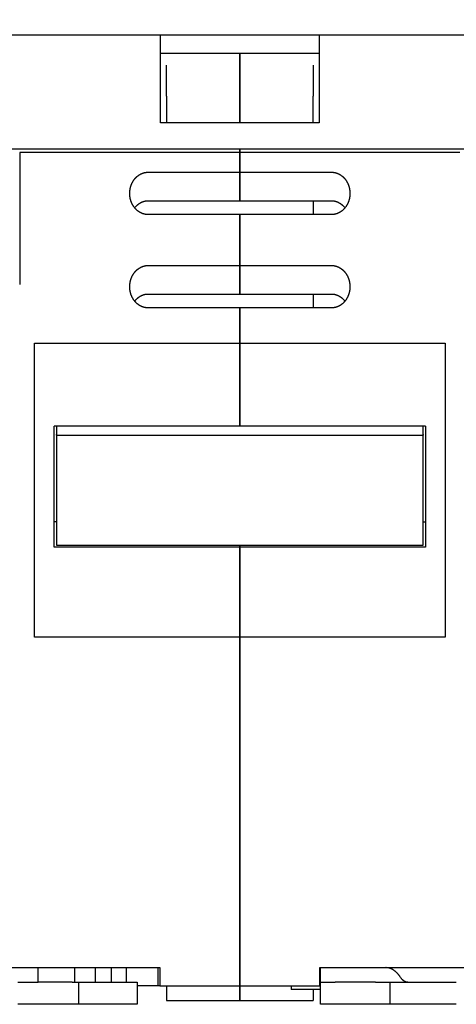
# Model space of a CAD drawing. Units: inches. Extents: x 0 to 56.4, y 0 to 43.3.
# Drawn here: x 16.4 to 18.8, y 8.6 to 13.9 of the extents above; entities that cross this region are included whole.
import ezdxf

# ---------------------------------------------------------------- set-up
doc = ezdxf.new("R2010")
doc.units = ezdxf.units.IN
doc.header["$MEASUREMENT"] = 0
doc.linetypes.add('HIDDENNEW0', pattern=[4.5, 1.5, -1.5, 1.5])
doc.layers.add('DIMENSION', color=4, linetype='Continuous')
doc.layers.add('VISIBLE', color=255, linetype='HIDDENNEW0')
doc.styles.add('Dimen_Text', font='romans.shx', dxfattribs={"width": 0.75})
doc.dimstyles.get("Standard").update_dxf_attribs({"dimscale": 5.5, "dimtxt": 0.125, "dimasz": 0.12, "dimexe": 0.08, "dimexo": 0.08, "dimgap": 0.09, "dimtad": 0, "dimtih": 1, "dimtoh": 1, "dimzin": 1, "dimdsep": 46, "dimtxsty": 'Dimen_Text', "dimcen": 0, "dimclrd": 256, "dimclre": 256, "dimclrt": 256, "dimadec": 0, "dimazin": 0, "dimtfac": 1, "dimtofl": 0, "dimtmove": 0, "dimatfit": 2, "dimfxl": 0, "dimtolj": 1, "dimtzin": 0, "dimlwd": -1, "dimlwe": -1, "dimarcsym": 0})

# ---------------------------------------------------------------- blocks, each defined once
blk = doc.blocks.new('*D67')
at = {"layer": 'Defpoints', "color": 0}
for p in [(12.4388, 14.4732), (20.1952, 8.5951), (22.2301, 8.5951)]:
    blk.add_point(p, dxfattribs=at)
at = {"layer": 'DIMENSION'}
for p, q in [((12.8788, 14.4732), (22.6701, 14.4732)), ((22.2301, 13.8132), (22.2301, 12.7576)), ((22.2301, 9.2551), (22.2301, 11.0801)), ((20.6352, 8.5951), (22.6701, 8.5951))]:
    blk.add_line(p, q, dxfattribs=at)
for points in [[(22.1201, 13.8132), (22.3401, 13.8132), (22.2301, 14.4732)], [(22.1201, 9.2551), (22.3401, 9.2551), (22.2301, 8.5951)]]:
    blk.add_solid(points, dxfattribs=at)
at = {"layer": 'DIMENSION', "insert": (22.2301, 11.9188), "char_height": 0.6875, "attachment_point": 5, "style": 'Dimen_Text'}
blk.add_mtext('\\A1;5.88', dxfattribs=at)
blk = doc.blocks.new('OT800U04 BOTTOM')
at = {"layer": 'VISIBLE', "linetype": 'Continuous'}
for p, q in [((283.60696, 69.5), (311.2, 69.5)), ((311.2, 66.6047), (311.2, 69.5)), ((311.2, 69.5), (332.8, 69.5)), ((332.8, 69.5), (332.8, 66.6047)), ((332.8, 69.5), (360.39304, 69.5)), ((311.2, 67), (332.8, 67)), ((311.2, 57.5), (311.2, 66.6047)), ((322, 67), (322, 65.3829)), ((322, 65.3829), (322, 67)), ((332.8, 66.6047), (332.8, 57.5)), ((312, 61.15237), (312, 65.3829)), ((322, 65.3829), (322, 61.15241)), ((322, 61.15241), (322, 65.3829)), ((332, 65.3829), (332, 61.15241)), ((312, 61.15237), (312, 57.56946)), ((322, 61.15241), (322, 57.56946)), ((322, 57.56946), (322, 61.15241)), ((332, 57.56946), (332, 61.15241)), ((332.8, 57.5), (311.2, 57.5)), ((312.00001, 57.5694), (322, 57.5694)), ((322, 57.56946), (322, 57.5)), ((322, 57.5), (322, 57.56946)), ((322, 57.5694), (331.99999, 57.5694)), ((283.09939, 54), (360.90061, 54)), ((322, 53.99996), (322, 53.5)), ((322, 53.5), (322, 53.99996)), ((322, 53.5), (292, 53.5)), ((292.00004, 53.50005), (292.00004, 35.50005)), ((322, 50.8), (322, 53.5)), ((352, 53.5), (322, 53.5)), ((322, 53.5), (322, 50.8)), ((309.50002, 50.79995), (322, 50.79995)), ((322, 50.8), (322, 47.04723)), ((322, 47.04723), (322, 50.8)), ((322, 50.79995), (334.49999, 50.79995)), ((322, 47.04723), (322, 46.91325)), ((322, 46.91325), (322, 47.04723)), ((309.50002, 46.9132), (322, 46.9132)), ((322, 46.9132), (334.49999, 46.9132)), ((331.99999, 46.9132), (331.99999, 45.02654)), ((322, 45.02654), (309.50002, 45.02654)), ((334.49999, 45.02654), (322, 45.02654)), ((322, 38.0983), (322, 45.0265)), ((322, 45.0265), (322, 38.0983)), ((309.50002, 38.09827), (322, 38.09827)), ((322, 38.0983), (322, 34.34552)), ((322, 34.34552), (322, 38.0983)), ((322, 38.09827), (334.49999, 38.09827)), ((309.50002, 34.21152), (322, 34.21152)), ((322, 34.34552), (322, 34.20963)), ((322, 34.20963), (322, 34.34552)), ((322, 34.21152), (334.49999, 34.21152)), ((331.99999, 34.21152), (331.99999, 32.32474)), ((322, 32.32474), (309.50002, 32.32474)), ((322, 27.5), (322, 32.3248)), ((322, 32.3248), (322, 27.5)), ((334.49999, 32.32474), (322, 32.32474)), ((294, 27.5), (322, 27.5)), ((294, -12.5), (294, 27.5)), ((322, 27.5), (322, 16.23615)), ((322, 27.5), (350, 27.5)), ((322, 16.23615), (322, 27.5)), ((350, 27.5), (350, -12.5)), ((322, 16.23615), (296.7, 16.23615)), ((296.7, -0.2563), (296.7, 16.23615)), ((297, 16.23615), (297, 16.2361)), ((297.00003, 16.2361), (297, 15.07597)), ((347.3, 16.23615), (322, 16.23615)), ((347, 15.07597), (346.99997, 16.2361)), ((347, 16.2361), (347, 16.23615)), ((347.3, 16.23615), (347.3, -0.2563)), ((297, 15), (297, 15.07597)), ((297, 15), (347, 15)), ((297, 15), (297, 0)), ((347, 15.07597), (347, 15)), ((347, 0), (347, 15)), ((297, 0), (347, 0)), ((322, -0.25629), (296.7, -0.25629)), ((322, -0.00004), (322, -0.2563)), ((322, -0.2563), (322, -0.00004)), ((347.30001, -0.25629), (322, -0.25629)), ((322, -0.2563), (322, -12.5)), ((322, -12.5), (322, -0.2563)), ((322, -12.5), (294, -12.5)), ((322, -60), (322, -12.5)), ((350, -12.5), (322, -12.5)), ((322, -12.5), (322, -60)), ((282, -57.5), (311.1, -57.5)), ((294.50004, -59.49995), (294.5, -57.5)), ((299.50003, -59.49995), (299.5, -57.5)), ((302.34741, -59.5), (302.3474, -57.49997)), ((304.52343, -59.5), (304.52346, -57.49997)), ((306.56437, -59.49995), (306.56437, -57.49997)), ((310.87659, -59.99997), (310.87659, -57.49997)), ((311.1, -57.5), (311.1, -60)), ((332.9, -60), (332.9, -57.5)), ((332.9, -57.5), (362, -57.5)), ((333, -58.83333), (333, -57.5)), ((333, -59.5), (333, -58.83333)), ((291.74994, -59.5), (294.51133, -59.5)), ((299.14998, -59.5), (294.51133, -59.5)), ((299.14998, -59.5), (300.07538, -59.5)), ((300.0754, -62.49996), (300.0754, -59.49995)), ((300.0754, -59.49995), (306, -59.5)), ((306, -59.5), (308, -59.5)), ((310.8766, -60), (307.99995, -59.99997)), ((308, -59.5), (308, -62.5)), ((311.10002, -59.99997), (310.8766, -60)), ((311.1, -60), (322, -60)), ((312, -60), (312, -62)), ((322, -60), (322, -62)), ((322, -60), (332.9, -60)), ((322, -62), (322, -60)), ((328.99997, -59.99997), (328.99997, -60.49999)), ((333, -62.5), (333, -59.5)), ((333, -59.5), (335, -59.5)), ((340.5, -59.5), (335, -59.5)), ((340.5, -59.5), (342.5, -59.5)), ((342.5, -62.5), (342.5, -59.5)), ((342.5, -59.5), (345.5368, -59.5)), ((345.54797, -59.5), (351.49994, -59.49995)), ((329.06114, -60.5), (329, -60.5)), ((330.05774, -60.5), (329.06114, -60.5)), ((332.4, -60.5), (330.05774, -60.5)), ((331.99999, -60.49999), (332, -62)), ((333.00003, -60.49999), (332.4, -60.5)), ((294.51133, -62.5), (291.74994, -62.5)), ((299.14998, -62.5), (294.51133, -62.5)), ((300.07538, -62.5), (299.14998, -62.5)), ((306, -62.5), (300.0754, -62.49996)), ((308, -62.5), (306, -62.5)), ((312, -62), (322, -62)), ((322, -62), (332, -62)), ((335, -62.5), (333, -62.5)), ((340.5, -62.5), (335, -62.5)), ((342.5, -62.5), (340.5, -62.5)), ((345.5368, -62.5), (342.5, -62.5)), ((351.49994, -62.49996), (345.54797, -62.5))]:
    blk.add_line(p, q, dxfattribs=at)
for points in [[(307.00002, 47.91325), (307.00057, 47.97418, -0.00445155), (307.00219, 48.035, -0.004461584), (307.00492, 48.09573, -0.004473728), (307.00872, 48.15633, -0.004492775), (307.01363, 48.21679, -0.004511043), (307.01961, 48.2771, -0.004528776), (307.02671, 48.33723, -0.004546757), (307.03488, 48.39718, -0.004567127), (307.04417, 48.45692, -0.00458678), (307.05453, 48.51644, -0.004608246), (307.066, 48.57571, -0.004628762), (307.07856, 48.63474, -0.004651618), (307.09223, 48.69348, -0.004673003), (307.10698, 48.75195, -0.004696906), (307.12285, 48.8101, -0.004718909), (307.1398, 48.86794, -0.004743714), (307.15787, 48.92543, -0.004766056), (307.17703, 48.98258, -0.004791435), (307.19731, 49.03935, -0.004813974), (307.21867, 49.09573, -0.004839689), (307.24116, 49.15171, -0.004861939), (307.26473, 49.20727, -0.004888605), (307.28943, 49.26237, -0.004913575), (307.3152, 49.31701, -0.004947078), (307.34209, 49.37114, -0.004979059), (307.37005, 49.42474, -0.005018564), (307.39912, 49.47777, -0.005055932), (307.42925, 49.53021, -0.005101538), (307.46048, 49.58202, -0.005144455), (307.49277, 49.63318, -0.005196029), (307.52614, 49.68365, -0.005243257), (307.56056, 49.73342, -0.00529851), (307.59606, 49.78244, -0.005352057), (307.6326, 49.83069, -0.005417569), (307.67021, 49.87813, -0.005463149), (307.70885, 49.92475, -0.005502384), (307.74853, 49.97049, -0.005530707), (307.78921, 50.01535, -0.005556738), (307.83089, 50.05926, -0.005586033), (307.87353, 50.10224, -0.005625434), (307.91714, 50.14421, -0.005664033), (307.96167, 50.18518, -0.00571074), (308.00713, 50.22508, -0.005756604), (308.05348, 50.26392, -0.005811835), (308.10072, 50.30162, -0.005864451), (308.1488, 50.3382, -0.005926129), (308.19774, 50.37358, -0.005986277), (308.24749, 50.40777, -0.006058371), (308.29806, 50.44071, -0.006111311), (308.3494, 50.4724, -0.006157608), (308.40151, 50.50277, -0.006195969), (308.45433, 50.53185, -0.006235551), (308.50787, 50.55956, -0.006282865), (308.56208, 50.58592, -0.006346912), (308.61695, 50.61086, -0.006379006), (308.67243, 50.6344, -0.006394602), (308.72848, 50.65647, -0.006506296), (308.78517, 50.67709, -0.006710058), (308.8425, 50.69619, -0.006566007), (308.90009, 50.71378, -0.006168397), (308.95781, 50.72978, -0.006900753), (309.01698, 50.74426, -0.008371882), (309.07803, 50.75715, -0.006344978), (309.13563, 50.76833, -0.002032911), (309.18792, 50.77765, -0.009180312), (309.25582, 50.78577, -0.016101765), (309.36132, 50.79322, -0.007834963), (309.50002, 50.79995, -0.004106867)], [(334.49999, 50.79995), (334.56145, 50.79903, -0.007126733), (334.62264, 50.79638, -0.007224439), (334.68356, 50.79192, -0.007222536), (334.74418, 50.78577, -0.007118749), (334.80445, 50.77787, -0.007052294), (334.86437, 50.76833, -0.006992653), (334.9239, 50.75709, -0.006937192), (334.98302, 50.74426, -0.006865458), (335.04169, 50.7298, -0.006805568), (335.09991, 50.71378, -0.006737305), (335.15762, 50.69619, -0.006678764), (335.21483, 50.67709, -0.006612339), (335.27148, 50.65647, -0.00655572), (335.32757, 50.6344, -0.006493222), (335.38305, 50.61086, -0.006440105), (335.43792, 50.58592, -0.006382702), (335.49212, 50.55956, -0.006333915), (335.54566, 50.53185, -0.006281908), (335.59848, 50.50277, -0.006239275), (335.65059, 50.4724, -0.006196291), (335.70193, 50.44071, -0.006156629), (335.7525, 50.40777, -0.006111269), (335.80225, 50.37358, -0.006058653), (335.85119, 50.3382, -0.005986247), (335.89928, 50.30162, -0.00592596), (335.94652, 50.26392, -0.005864313), (335.99286, 50.22508, -0.00581169), (336.03832, 50.18518, -0.005756406), (336.08285, 50.14421, -0.005710508), (336.12646, 50.10224, -0.005663779), (336.1691, 50.05926, -0.005625163), (336.21079, 50.01534, -0.005585743), (336.25146, 49.97048, -0.005556432), (336.29115, 49.92474, -0.005530382), (336.32978, 49.87812, -0.005502066), (336.3674, 49.83069, -0.005462856), (336.40394, 49.78243, -0.005417328), (336.43944, 49.73342, -0.005351896), (336.47386, 49.68365, -0.005298413), (336.50723, 49.63318, -0.005243222), (336.53952, 49.58202, -0.005196051), (336.57075, 49.53021, -0.005144539), (336.60088, 49.47777, -0.005101666), (336.62995, 49.42474, -0.005056097), (336.65791, 49.37114, -0.005018789), (336.6848, 49.31702, -0.004979377), (336.71057, 49.26238, -0.004947362), (336.73527, 49.20727, -0.004913718), (336.75884, 49.15171, -0.004889005), (336.78133, 49.09574, -0.004862968), (336.80269, 49.03935, -0.004839752), (336.82297, 48.98258, -0.00481162), (336.84212, 48.92544, -0.004792285), (336.8602, 48.86794, -0.004775018), (336.87715, 48.8101, -0.0047412), (336.89302, 48.75195, -0.004688471), (336.90777, 48.69352, -0.004705804), (336.92144, 48.63474, -0.004774387), (336.934, 48.57559, -0.004620389), (336.94547, 48.51644, -0.00429852), (336.95582, 48.45741, -0.004715578), (336.96512, 48.39718, -0.005583343), (336.97332, 48.33532, -0.004230766), (336.98039, 48.2771, -0.001470465), (336.98623, 48.22437, -0.00591411), (336.99128, 48.15633, -0.010108068), (336.99587, 48.05118, -0.004923738), (336.99998, 47.91325, -0.002604911)], [(309.50002, 45.02654), (309.43855, 45.02747, -0.007126072), (309.37736, 45.03012, -0.007223769), (309.31644, 45.03457, -0.007221891), (309.25582, 45.04073, -0.007118161), (309.19555, 45.04863, -0.007051752), (309.13563, 45.05817, -0.006992153), (309.0761, 45.06941, -0.006936733), (309.01698, 45.08224, -0.006865043), (308.9583, 45.09671, -0.006805193), (308.90009, 45.11272, -0.006736971), (308.84237, 45.13032, -0.006678467), (308.78517, 45.14941, -0.006612081), (308.72852, 45.17003, -0.006555496), (308.67243, 45.1921, -0.006493033), (308.61695, 45.21565, -0.006439946), (308.56208, 45.24059, -0.006382573), (308.50788, 45.26695, -0.006333813), (308.45434, 45.29466, -0.006281832), (308.40151, 45.32374, -0.00623922), (308.3494, 45.35411, -0.006196258), (308.29807, 45.3858, -0.006156612), (308.24749, 45.41873, -0.006111266), (308.19774, 45.45293, -0.006058654), (308.1488, 45.48831, -0.005986247), (308.10072, 45.52489, -0.00592596), (308.05348, 45.56259, -0.005864313), (308.00713, 45.60143, -0.00581169), (307.96167, 45.64132, -0.005756406), (307.91714, 45.6823, -0.005710508), (307.87353, 45.72427, -0.005663779), (307.83089, 45.76725, -0.005625163), (307.78921, 45.81116, -0.005585743), (307.74853, 45.85602, -0.005556432), (307.70885, 45.90176, -0.005530382), (307.67021, 45.94838, -0.005502066), (307.6326, 45.99582, -0.005462856), (307.59606, 46.04407, -0.005417328), (307.56056, 46.09309, -0.005351896), (307.52614, 46.14285, -0.005298413), (307.49276, 46.19332, -0.005243222), (307.46048, 46.24449, -0.005196051), (307.42925, 46.29629, -0.005144539), (307.39912, 46.34874, -0.005101666), (307.37005, 46.40176, -0.005056097), (307.34209, 46.45536, -0.005018789), (307.3152, 46.50949, -0.004979377), (307.28942, 46.56413, -0.004947362), (307.26473, 46.61923, -0.004913718), (307.24116, 46.67479, -0.004889006), (307.21867, 46.73077, -0.004862976), (307.19731, 46.78716, -0.004839768), (307.17703, 46.84392, -0.004811648), (307.15787, 46.90107, -0.004792326), (307.1398, 46.95856, -0.004775075), (307.12285, 47.01641, -0.004741274), (307.10698, 47.07455, -0.004688563), (307.09223, 47.13299, -0.004705919), (307.07855, 47.19176, -0.004774529), (307.066, 47.25091, -0.004620549), (307.05452, 47.31006, -0.004298689), (307.04417, 47.3691, -0.004715798), (307.03488, 47.42932, -0.005583656), (307.02668, 47.49119, -0.004231021), (307.01961, 47.5494, -0.001470527), (307.01377, 47.60213, -0.005914544), (307.00872, 47.67017, -0.010108971), (307.00413, 47.77532, -0.004924218), (307.00002, 47.91325, -0.002605169)], [(336.99998, 47.91325), (336.99943, 47.85232, -0.004451286), (336.99781, 47.79149, -0.004461286), (336.99508, 47.73077, -0.004473416), (336.99128, 47.67017, -0.004492474), (336.98637, 47.60971, -0.004510745), (336.98038, 47.5494, -0.004528482), (336.97329, 47.48927, -0.004546466), (336.96512, 47.42932, -0.004566846), (336.95583, 47.36958, -0.004586507), (336.94547, 47.31007, -0.004607987), (336.93399, 47.25079, -0.004628514), (336.92144, 47.19177, -0.004651386), (336.90777, 47.13302, -0.004672787), (336.89302, 47.07456, -0.00469671), (336.87715, 47.0164, -0.004718731), (336.8602, 46.95856, -0.004743559), (336.84212, 46.90107, -0.004765923), (336.82297, 46.84393, -0.004791327), (336.80269, 46.78716, -0.004813891), (336.78133, 46.73077, -0.004839637), (336.75884, 46.6748, -0.004861911), (336.73527, 46.61924, -0.004888599), (336.71057, 46.56413, -0.004913578), (336.6848, 46.50949, -0.004947078), (336.6579, 46.45536, -0.004979058), (336.62994, 46.40176, -0.005018564), (336.60087, 46.34874, -0.005055932), (336.57074, 46.29629, -0.005101538), (336.53951, 46.24449, -0.005144455), (336.50723, 46.19332, -0.005196029), (336.47386, 46.14285, -0.005243257), (336.43944, 46.09308, -0.00529851), (336.40394, 46.04407, -0.005352057), (336.3674, 45.99582, -0.005417569), (336.32978, 45.94838, -0.005463149), (336.29115, 45.90176, -0.005502384), (336.25146, 45.85602, -0.005530707), (336.21079, 45.81116, -0.005556738), (336.1691, 45.76724, -0.005586033), (336.12647, 45.72426, -0.005625434), (336.08285, 45.68229, -0.005664033), (336.03833, 45.64132, -0.00571074), (335.99286, 45.60142, -0.005756604), (335.94652, 45.56259, -0.005811835), (335.89928, 45.52488, -0.00586445), (335.8512, 45.48831, -0.005926128), (335.80225, 45.45293, -0.005986277), (335.7525, 45.41873, -0.006058374), (335.70193, 45.3858, -0.006111302), (335.6506, 45.35411, -0.00615757), (335.59849, 45.32374, -0.006195899), (335.54566, 45.29466, -0.006235443), (335.49212, 45.26695, -0.006282722), (335.43792, 45.24059, -0.006346733), (335.38304, 45.21565, -0.006378796), (335.32757, 45.1921, -0.006394361), (335.27151, 45.17003, -0.006506021), (335.21483, 45.14941, -0.006709741), (335.1575, 45.13031, -0.006565678), (335.09991, 45.11272, -0.006168075), (335.04218, 45.09672, -0.006900357), (334.98302, 45.08224, -0.008371353), (334.92197, 45.06935, -0.006344591), (334.86437, 45.05817, -0.002032839), (334.81208, 45.04885, -0.009179682), (334.74418, 45.04073, -0.016100635), (334.63869, 45.03328, -0.007834455), (334.49999, 45.02654, -0.004106619)], [(307.67354, 45.94426), (307.70697, 45.98645, -0.004696002), (307.74117, 46.02801, -0.004687305), (307.77618, 46.06892, -0.004693888), (307.81195, 46.10918, -0.004727995), (307.8485, 46.14874, -0.004757788), (307.88577, 46.18759, -0.004788196), (307.92379, 46.22569, -0.004820084), (307.96251, 46.26304, -0.00486121), (308.00196, 46.29959, -0.004901257), (308.04208, 46.33535, -0.004948496), (308.08289, 46.37026, -0.004994644), (308.12435, 46.40432, -0.005049059), (308.16648, 46.43749, -0.005101522), (308.20923, 46.46977, -0.005162388), (308.25262, 46.5011, -0.005220671), (308.2966, 46.5315, -0.005287792), (308.34119, 46.56091, -0.005351293), (308.38636, 46.58933, -0.005423706), (308.4321, 46.61671, -0.005492329), (308.47839, 46.64306, -0.005570844), (308.52523, 46.66832, -0.005641799), (308.57259, 46.6925, -0.005720235), (308.62047, 46.71554, -0.005799861), (308.66885, 46.73747, -0.005896265), (308.71773, 46.7582, -0.005957091), (308.76706, 46.77777, -0.006003287), (308.81684, 46.79609, -0.006137178), (308.86711, 46.81321, -0.006361095), (308.91791, 46.82904, -0.006242911), (308.9689, 46.8436, -0.005878671), (309.01997, 46.85683, -0.006605109), (309.07231, 46.86876, -0.008047959), (309.12631, 46.87934, -0.006092748), (309.17723, 46.88849, -0.001922082), (309.22346, 46.8961, -0.008862053), (309.28357, 46.9026, -0.015546761), (309.37705, 46.9083, -0.007540062), (309.50002, 46.9132, -0.003943617)], [(334.49999, 46.9132), (334.54269, 46.91325, -0.00596633), (334.58538, 46.9123, -0.006007186), (334.62808, 46.91029, -0.005958627), (334.67074, 46.90729, -0.005822199), (334.71336, 46.90328, -0.005721772), (334.75592, 46.89831, -0.005632484), (334.79839, 46.89237, -0.005549012), (334.84077, 46.88549, -0.005454696), (334.88303, 46.87767, -0.005373233), (334.92515, 46.86896, -0.005287501), (334.96711, 46.85933, -0.005212688), (335.00891, 46.84884, -0.005133244), (335.05051, 46.83746, -0.005064847), (335.09191, 46.82526, -0.004992942), (335.13307, 46.81221, -0.004931675), (335.17399, 46.79836, -0.004867553), (335.21465, 46.7837, -0.004813749), (335.25503, 46.76827, -0.004757758), (335.29511, 46.75205, -0.004711729), (335.33487, 46.73511, -0.004664096), (335.37429, 46.71741, -0.00462608), (335.41337, 46.69901, -0.00458708), (335.45206, 46.67989, -0.004557217), (335.49037, 46.6601, -0.004526591), (335.52827, 46.63963, -0.004505545), (335.56575, 46.61852, -0.004485843), (335.60277, 46.59676, -0.004468953), (335.63935, 46.57439, -0.004442523), (335.67546, 46.55139, -0.004418283), (335.71112, 46.5278, -0.004383683), (335.74631, 46.50361, -0.004353114), (335.78104, 46.47884, -0.004316139), (335.81531, 46.45349, -0.004288243), (335.84912, 46.42758, -0.004258422), (335.88245, 46.40109, -0.004216265), (335.91533, 46.37408, -0.004154817), (335.94771, 46.34654, -0.004155333), (335.97967, 46.31844, -0.004195935), (336.01118, 46.28977, -0.004048838), (336.04213, 46.26073, -0.003756865), (336.07244, 46.23138, -0.004094578), (336.10271, 46.20101, -0.004806585), (336.13311, 46.16936, -0.003644891), (336.16139, 46.13937, -0.001306739), (336.18671, 46.11201, -0.005027025), (336.21816, 46.07588, -0.008501241), (336.2652, 46.01896, -0.004141339), (336.32597, 45.94366, -0.002198884)], [(307.00002, 35.21156), (307.00057, 35.27249, -0.004451741), (307.00219, 35.33331, -0.00446174), (307.00492, 35.39403, -0.004473849), (307.00872, 35.45464, -0.004492867), (307.01363, 35.5151, -0.004511106), (307.01961, 35.5754, -0.004528814), (307.02671, 35.63553, -0.004546771), (307.03488, 35.69548, -0.004567122), (307.04417, 35.75522, -0.004586756), (307.05453, 35.81473, -0.004608209), (307.066, 35.87401, -0.004628711), (307.07856, 35.93303, -0.004651558), (307.09223, 35.99178, -0.004672936), (307.10698, 36.05024, -0.004696836), (307.12285, 36.1084, -0.004718837), (307.1398, 36.16623, -0.004743645), (307.15787, 36.22373, -0.004765991), (307.17703, 36.28087, -0.004791378), (307.19731, 36.33764, -0.004813927), (307.21867, 36.39403, -0.004839658), (307.24116, 36.45, -0.004861921), (307.26473, 36.50556, -0.004888601), (307.28943, 36.56067, -0.004913577), (307.3152, 36.61531, -0.004947078), (307.34209, 36.66943, -0.004979058), (307.37005, 36.72304, -0.005018564), (307.39912, 36.77606, -0.005055932), (307.42925, 36.82851, -0.005101538), (307.46048, 36.88031, -0.005144455), (307.49277, 36.93148, -0.005196029), (307.52614, 36.98195, -0.005243257), (307.56056, 37.03172, -0.00529851), (307.59606, 37.08073, -0.005352057), (307.6326, 37.12898, -0.005417569), (307.67021, 37.17642, -0.005463149), (307.70885, 37.22304, -0.005502384), (307.74853, 37.26878, -0.005530707), (307.78921, 37.31364, -0.005556738), (307.83089, 37.35756, -0.005586033), (307.87353, 37.40054, -0.005625434), (307.91714, 37.44251, -0.005664033), (307.96167, 37.48348, -0.00571074), (308.00713, 37.52338, -0.005756604), (308.05348, 37.56221, -0.005811835), (308.10072, 37.59991, -0.00586445), (308.1488, 37.63649, -0.005926128), (308.19774, 37.67187, -0.005986277), (308.24749, 37.70607, -0.006058374), (308.29806, 37.739, -0.0061113), (308.3494, 37.77069, -0.006157561), (308.40151, 37.80106, -0.006195882), (308.45433, 37.83014, -0.006235412), (308.50787, 37.85785, -0.006282678), (308.56208, 37.88421, -0.006346672), (308.61695, 37.90915, -0.006378718), (308.67243, 37.9327, -0.006394263), (308.72848, 37.95477, -0.0065059), (308.78517, 37.97539, -0.00670959), (308.8425, 37.99449, -0.006565509), (308.90009, 38.01208, -0.006167896), (308.95781, 38.02808, -0.006900124), (309.01698, 38.04256, -0.008371021), (309.07803, 38.05545, -0.006344321), (309.13563, 38.06663, -0.002032775), (309.18792, 38.07595, -0.009179221), (309.25582, 38.08407, -0.016099679), (309.36132, 38.09153, -0.007833954), (309.50002, 38.09827, -0.004106353)], [(334.49999, 38.09827), (334.56145, 38.09734, -0.007125804), (334.62264, 38.09469, -0.007223463), (334.68356, 38.09023, -0.007221564), (334.74418, 38.08407, -0.007117842), (334.80445, 38.07617, -0.007051434), (334.86437, 38.06663, -0.006991837), (334.9239, 38.05539, -0.00693642), (334.98302, 38.04256, -0.006864741), (335.04169, 38.02809, -0.0068049), (335.09991, 38.01208, -0.006736694), (335.15762, 37.99448, -0.006678204), (335.21483, 37.97539, -0.006611836), (335.27148, 37.95477, -0.006555269), (335.32757, 37.9327, -0.006492828), (335.38305, 37.90915, -0.006439761), (335.43792, 37.88421, -0.006382414), (335.49212, 37.85785, -0.006333676), (335.54566, 37.83014, -0.006281722), (335.59848, 37.80106, -0.006239136), (335.65059, 37.77069, -0.006196204), (335.70193, 37.739, -0.006156581), (335.7525, 37.70607, -0.006111259), (335.80225, 37.67187, -0.006058657), (335.85119, 37.63649, -0.005986247), (335.89928, 37.59991, -0.005925959), (335.94652, 37.56221, -0.005864313), (335.99286, 37.52337, -0.00581169), (336.03832, 37.48347, -0.005756406), (336.08285, 37.4425, -0.005710508), (336.12646, 37.40053, -0.005663779), (336.1691, 37.35755, -0.005625163), (336.21079, 37.31364, -0.005585743), (336.25146, 37.26877, -0.005556432), (336.29115, 37.22304, -0.005530382), (336.32978, 37.17642, -0.005502066), (336.3674, 37.12898, -0.005462856), (336.40394, 37.08073, -0.005417328), (336.43944, 37.03171, -0.005351896), (336.47386, 36.98194, -0.005298413), (336.50723, 36.93148, -0.005243222), (336.53952, 36.88031, -0.005196051), (336.57075, 36.8285, -0.005144539), (336.60088, 36.77606, -0.005101666), (336.62995, 36.72304, -0.005056097), (336.65791, 36.66944, -0.005018789), (336.6848, 36.61531, -0.004979376), (336.71057, 36.56067, -0.004947362), (336.73527, 36.50556, -0.00491372), (336.75884, 36.45, -0.004889001), (336.78133, 36.39403, -0.00486295), (336.80269, 36.33764, -0.004839721), (336.82297, 36.28088, -0.004811573), (336.84212, 36.22373, -0.004792228), (336.8602, 36.16624, -0.004774952), (336.87715, 36.10839, -0.004741131), (336.89302, 36.05025, -0.0046884), (336.90777, 35.99181, -0.004705734), (336.92144, 35.93304, -0.004774316), (336.934, 35.87389, -0.00462033), (336.94547, 35.81474, -0.004298475), (336.95582, 35.7557, -0.004715537), (336.96512, 35.69548, -0.005583309), (336.97332, 35.63362, -0.004230768), (336.98039, 35.5754, -0.001470481), (336.98623, 35.52267, -0.00591413), (336.99128, 35.45464, -0.010108222), (336.99587, 35.34949, -0.004923876), (336.99998, 35.21156, -0.002605)], [(309.50002, 32.32474), (309.43855, 32.32568, -0.007121823), (309.37736, 32.32834, -0.007219305), (309.31644, 32.33281, -0.00721745), (309.25582, 32.33897, -0.007114016), (309.19555, 32.34688, -0.00704782), (309.13563, 32.35643, -0.006988424), (309.0761, 32.36767, -0.006933203), (309.01698, 32.38051, -0.006861765), (308.9583, 32.39498, -0.006802141), (308.90009, 32.411, -0.006734176), (308.84237, 32.4286, -0.006675905), (308.78517, 32.4477, -0.006609781), (308.72852, 32.46832, -0.006553433), (308.67243, 32.49039, -0.006491229), (308.61695, 32.51394, -0.006438375), (308.56208, 32.53888, -0.006381257), (308.50788, 32.56524, -0.00633272), (308.45434, 32.59295, -0.006280979), (308.40151, 32.62203, -0.006238584), (308.3494, 32.6524, -0.00619586), (308.29807, 32.68409, -0.006156396), (308.24749, 32.71703, -0.006111219), (308.19774, 32.75122, -0.006058672), (308.1488, 32.7866, -0.005986248), (308.10072, 32.82318, -0.005925955), (308.05348, 32.86088, -0.005864313), (308.00713, 32.89972, -0.005811691), (307.96167, 32.93962, -0.005756406), (307.91714, 32.98059, -0.005710508), (307.87353, 33.02256, -0.005663779), (307.83089, 33.06554, -0.005625163), (307.78921, 33.10946, -0.005585743), (307.74853, 33.15432, -0.005556432), (307.70885, 33.20006, -0.005530382), (307.67021, 33.24668, -0.005502066), (307.6326, 33.29411, -0.005462856), (307.59606, 33.34237, -0.005417328), (307.56056, 33.39138, -0.005351896), (307.52614, 33.44115, -0.005298413), (307.49276, 33.49162, -0.005243222), (307.46048, 33.54278, -0.005196051), (307.42925, 33.59459, -0.005144539), (307.39912, 33.64703, -0.005101666), (307.37005, 33.70006, -0.005056097), (307.34209, 33.75366, -0.005018789), (307.3152, 33.80778, -0.004979377), (307.28942, 33.86242, -0.004947362), (307.26473, 33.91753, -0.004913715), (307.24116, 33.97309, -0.00488901), (307.21867, 34.02906, -0.004862994), (307.19731, 34.08545, -0.004839799), (307.17703, 34.14222, -0.004811695), (307.15787, 34.19936, -0.004792383), (307.1398, 34.25686, -0.004775141), (307.12285, 34.3147, -0.004741342), (307.10698, 34.37285, -0.004688634), (307.09223, 34.43128, -0.004705989), (307.07855, 34.49006, -0.004774599), (307.066, 34.54921, -0.004620607), (307.05452, 34.60836, -0.004298733), (307.04417, 34.66739, -0.004715839), (307.03488, 34.72762, -0.005583691), (307.02668, 34.78949, -0.00423102), (307.01961, 34.8477, -0.001470511), (307.01377, 34.90043, -0.005914524), (307.00872, 34.96847, -0.010108816), (307.00413, 35.07363, -0.004924079), (307.00002, 35.21156, -0.00260508)], [(336.99998, 35.21156), (336.99943, 35.15063, -0.004451095), (336.99781, 35.0898, -0.00446113), (336.99508, 35.02908, -0.004473296), (336.99128, 34.96847, -0.004492382), (336.98637, 34.90801, -0.004510682), (336.98038, 34.8477, -0.004528443), (336.97329, 34.78757, -0.004546453), (336.96512, 34.72762, -0.004566852), (336.95583, 34.66788, -0.004586531), (336.94547, 34.60836, -0.004608025), (336.93399, 34.54909, -0.004628565), (336.92144, 34.49006, -0.004651446), (336.90777, 34.43132, -0.004672854), (336.89302, 34.37285, -0.00469678), (336.87715, 34.3147, -0.004718803), (336.8602, 34.25686, -0.004743628), (336.84212, 34.19937, -0.004765988), (336.82297, 34.14222, -0.004791383), (336.80269, 34.08545, -0.004813938), (336.78133, 34.02907, -0.004839668), (336.75884, 33.97309, -0.004861929), (336.73527, 33.91753, -0.004888603), (336.71057, 33.86243, -0.004913576), (336.6848, 33.80778, -0.004947078), (336.6579, 33.75366, -0.004979059), (336.62994, 33.70006, -0.005018564), (336.60087, 33.64703, -0.005055932), (336.57074, 33.59459, -0.005101538), (336.53951, 33.54278, -0.005144455), (336.50723, 33.49161, -0.005196029), (336.47386, 33.44115, -0.005243257), (336.43944, 33.39138, -0.00529851), (336.40394, 33.34236, -0.005352057), (336.3674, 33.29411, -0.005417569), (336.32978, 33.24667, -0.005463149), (336.29115, 33.20005, -0.005502384), (336.25146, 33.15431, -0.005530707), (336.21079, 33.10945, -0.005556738), (336.1691, 33.06553, -0.005586033), (336.12647, 33.02256, -0.005625434), (336.08285, 32.98059, -0.005664033), (336.03833, 32.93962, -0.00571074), (335.99286, 32.89972, -0.005756604), (335.94652, 32.86088, -0.005811836), (335.89928, 32.82318, -0.00586445), (335.8512, 32.7866, -0.005926123), (335.80225, 32.75122, -0.005986278), (335.7525, 32.71702, -0.006058392), (335.70193, 32.68409, -0.006111255), (335.6506, 32.6524, -0.006157353), (335.59849, 32.62203, -0.006195502), (335.54566, 32.59295, -0.006234807), (335.49212, 32.56524, -0.00628187), (335.43792, 32.53888, -0.006345635), (335.38304, 32.51394, -0.006377482), (335.32757, 32.49039, -0.006392811), (335.27151, 32.46832, -0.006504212), (335.21483, 32.4477, -0.006707601), (335.1575, 32.4286, -0.006563399), (335.09991, 32.411, -0.006165782), (335.04218, 32.395, -0.006897481), (334.98302, 32.38051, -0.008367419), (334.92197, 32.36762, -0.00634159), (334.86437, 32.35643, -0.002032217), (334.81208, 32.3471, -0.009174695), (334.74418, 32.33897, -0.016091105), (334.63869, 32.3315, -0.007829842), (334.49999, 32.32474, -0.004104271)], [(307.67354, 33.24256), (307.70697, 33.28474, -0.004695991), (307.74117, 33.3263, -0.004687296), (307.77618, 33.36721, -0.004693876), (307.81195, 33.40747, -0.004727973), (307.8485, 33.44703, -0.00475776), (307.88577, 33.48588, -0.00478816), (307.92379, 33.52398, -0.004820041), (307.96251, 33.56134, -0.004861159), (308.00196, 33.59789, -0.004901197), (308.04208, 33.63364, -0.004948427), (308.08289, 33.66855, -0.004994567), (308.12435, 33.70262, -0.005048972), (308.16648, 33.73579, -0.005101425), (308.20923, 33.76807, -0.005162281), (308.25262, 33.7994, -0.005220554), (308.2966, 33.8298, -0.005287664), (308.34119, 33.8592, -0.005351154), (308.38636, 33.88762, -0.005423556), (308.4321, 33.915, -0.005492168), (308.47839, 33.94136, -0.005570671), (308.52523, 33.96661, -0.005641615), (308.57259, 33.9908, -0.00572004), (308.62047, 34.01384, -0.005799654), (308.66885, 34.03577, -0.005896046), (308.71773, 34.0565, -0.005956862), (308.76706, 34.07607, -0.006003048), (308.81684, 34.09439, -0.006136927), (308.86711, 34.11151, -0.006360826), (308.91791, 34.12734, -0.006242642), (308.9689, 34.14191, -0.005878414), (309.01997, 34.15513, -0.006604813), (309.07231, 34.16706, -0.008047588), (309.12631, 34.17764, -0.00609247), (309.17723, 34.1868, -0.001922006), (309.22346, 34.19441, -0.008861636), (309.28357, 34.20091, -0.015546027), (309.37705, 34.20662, -0.007539719), (309.50002, 34.21152, -0.003943443)], [(334.49999, 34.21152), (334.54269, 34.21157, -0.005965407), (334.58538, 34.21061, -0.00600623), (334.62808, 34.2086, -0.00595768), (334.67074, 34.2056, -0.005821305), (334.71336, 34.20159, -0.005720917), (334.75592, 34.19662, -0.005631666), (334.79839, 34.19067, -0.005548229), (334.84077, 34.18379, -0.005453957), (334.88303, 34.17597, -0.005372532), (334.92515, 34.16726, -0.005286844), (334.96711, 34.15763, -0.00521207), (335.00891, 34.14713, -0.00513267), (335.05051, 34.13576, -0.005064313), (335.09191, 34.12356, -0.004992451), (335.13307, 34.11051, -0.004931223), (335.17399, 34.09666, -0.004867143), (335.21465, 34.08199, -0.004813378), (335.25503, 34.06656, -0.004757429), (335.29511, 34.05035, -0.004711436), (335.33487, 34.0334, -0.004663844), (335.37429, 34.0157, -0.004625863), (335.41337, 33.9973, -0.004586902), (335.45206, 33.97819, -0.004557073), (335.49037, 33.9584, -0.004526483), (335.52827, 33.93793, -0.004505471), (335.56575, 33.91681, -0.004485808), (335.60277, 33.89505, -0.00446894), (335.63935, 33.87268, -0.004442521), (335.67546, 33.84969, -0.004418286), (335.71112, 33.8261, -0.004383683), (335.74631, 33.8019, -0.004353114), (335.78104, 33.77713, -0.004316139), (335.81531, 33.75178, -0.004288243), (335.84912, 33.72587, -0.004258422), (335.88245, 33.69939, -0.004216265), (335.91533, 33.67238, -0.004154817), (335.94771, 33.64483, -0.004155333), (335.97967, 33.61674, -0.004195935), (336.01118, 33.58806, -0.004048838), (336.04213, 33.55902, -0.003756865), (336.07244, 33.52967, -0.004094578), (336.10271, 33.4993, -0.004806585), (336.13311, 33.46766, -0.003644891), (336.16139, 33.43766, -0.001306739), (336.18671, 33.41031, -0.005027025), (336.21816, 33.37417, -0.008501241), (336.2652, 33.31725, -0.004141339), (336.32597, 33.24195, -0.002198884)], [(296.7, 3.22752), (296.7099, 3.22752, 0.000075031), (296.71981, 3.22752, 0.000074856), (296.72973, 3.22753, 0.000074818), (296.73965, 3.22754, 0.000074945), (296.74958, 3.22755, 0.000075009), (296.75952, 3.22757, 0.000075061), (296.76947, 3.22759, 0.000075099), (296.77942, 3.22761, 0.000075167), (296.78938, 3.22764, 0.000075218), (296.79934, 3.22766, 0.000075296), (296.80931, 3.22769, 0.000075326), (296.81929, 3.22773, 0.000075356), (296.82928, 3.22777, 0.000075457), (296.83927, 3.22781, 0.000075664), (296.84927, 3.22785, 0.00007552), (296.85927, 3.2279, 0.000075123), (296.86928, 3.22794, 0.000075831), (296.8793, 3.228, 0.000077458), (296.88935, 3.22805, 0.000075281), (296.89936, 3.22811, 0.000070312), (296.90931, 3.22817, 0.00007773), (296.91943, 3.22824, 0.000092849), (296.9298, 3.22831, 0.00007039), (296.93954, 3.22838, 0.000023895), (296.94835, 3.22844, 0.000099639), (296.95967, 3.22853, 0.000171721), (296.97713, 3.22867, 0.000083835), (297, 3.22887, 0.00004435)], [(346.99997, 3.21138), (347.00998, 3.21073, 0.000563902), (347.01999, 3.21009, 0.000564582), (347.03, 3.20948, 0.000564254), (347.04, 3.20889, 0.000562788), (347.05001, 3.20833, 0.000561756), (347.06002, 3.20779, 0.000560837), (347.07003, 3.20727, 0.000559971), (347.08003, 3.20677, 0.000558886), (347.09004, 3.20629, 0.000558013), (347.10005, 3.20584, 0.000557062), (347.11005, 3.20541, 0.000556059), (347.12006, 3.205, 0.000554739), (347.13006, 3.20462, 0.000554229), (347.14007, 3.20426, 0.000554161), (347.15007, 3.20391, 0.000551906), (347.16007, 3.2036, 0.000547554), (347.17007, 3.2033, 0.000551334), (347.18008, 3.20303, 0.000561301), (347.1901, 3.20277, 0.000544641), (347.20008, 3.20254, 0.00050797), (347.20999, 3.20234, 0.000559174), (347.22007, 3.20215, 0.000664362), (347.23038, 3.20199, 0.000504433), (347.24006, 3.20184, 0.000175171), (347.24881, 3.20173, 0.000708022), (347.26005, 3.20162, 0.001214055), (347.27735, 3.20153, 0.000593627), (347.30001, 3.20145, 0.000314924)], [(343.90013, -58.83333), (343.84378, -58.75051, 0.005373624), (343.78631, -58.6698, 0.005470131), (343.72764, -58.59126, 0.00561191), (343.66788, -58.51489, 0.005816895), (343.60702, -58.44089, 0.006015185), (343.54513, -58.36923, 0.006203905), (343.48223, -58.30009, 0.006403664), (343.41838, -58.23343, 0.006612995), (343.3536, -58.16943, 0.006829981), (343.28797, -58.10804, 0.007048283), (343.2215, -58.04943, 0.007273443), (343.15428, -57.99354, 0.007495357), (343.08632, -57.94054, 0.00773467), (343.0177, -57.89036, 0.007977124), (342.94844, -57.84316, 0.008195374), (342.87866, -57.79887, 0.008371974), (342.80838, -57.75763, 0.008673239), (342.73758, -57.71934, 0.009065179), (342.66628, -57.68416, 0.009041844), (342.59493, -57.652, 0.008643344), (342.52373, -57.62299, 0.009694667), (342.45115, -57.59697, 0.011732729), (342.37672, -57.57403, 0.009160828), (342.3067, -57.55431, 0.00335329), (342.24331, -57.53802, 0.012971553), (342.16204, -57.524, 0.022746105), (342.03719, -57.51129, 0.011378296), (341.87386, -57.49997, 0.006094511)], [(341.87386, -57.49997), (341.99197, -57.49997, 0.000000186), (342.11008, -57.49997, 0.000000189), (342.2282, -57.49998, 0.000000186), (342.34631, -57.49998, 0.000000179), (342.46442, -57.49998, 0.000000174), (342.58254, -57.49998, 0.000000169), (342.70065, -57.49998, 0.000000165), (342.81876, -57.49998, 0.00000016), (342.93688, -57.49998, 0.000000155), (343.05499, -57.49999, 0.00000015), (343.1731, -57.49999, 0.000000145), (343.29122, -57.49999, 0.00000014), (343.40933, -57.49999, 0.000000135), (343.52744, -57.49999, 0.00000013), (343.64556, -57.49999, 0.000000125), (343.76367, -57.49999, 0.00000012), (343.88178, -57.49999, 0.000000116), (343.9999, -57.49999, 0.00000011), (344.11801, -57.49999, 0.000000106), (344.23612, -57.49999, 0.000000101), (344.35424, -57.49999, 0.000000096), (344.47235, -57.49999, 0.000000091), (344.59046, -57.49999, 0.000000086), (344.70858, -57.49999, 0.000000081), (344.8267, -57.49999, 0.000000076), (344.9448, -57.49999, 0.000000071), (345.06285, -57.5, 0.000000067), (345.18103, -57.5, 0.000000062), (345.29938, -57.5, 0.000000056), (345.41725, -57.5, 0.000000049), (345.53442, -57.5, 0.000000048), (345.65348, -57.5, 0.000000046), (345.77532, -57.5, 0.000000035), (345.8897, -57.5, 0.00000002), (345.99312, -57.5, 0.000000033), (346.12593, -57.5, 0.000000036), (346.33049, -57.5), (346.59838, -57.5)], [(344.91332, -59.49995), (344.87748, -59.4992, -0.010444462), (344.84155, -59.49698, -0.010316847), (344.80552, -59.49322, -0.010233262), (344.76942, -59.48798, -0.010243223), (344.7333, -59.48118, -0.010182505), (344.69717, -59.47287, -0.010085187), (344.66106, -59.46299, -0.009954545), (344.625, -59.45159, -0.009826275), (344.58902, -59.43862, -0.009661129), (344.55315, -59.42413, -0.00949275), (344.51742, -59.40807, -0.009292276), (344.48184, -59.39051, -0.009091333), (344.44647, -59.37139, -0.008877655), (344.41131, -59.35079, -0.00867664), (344.37641, -59.32866, -0.008423764), (344.34178, -59.30509, -0.008151712), (344.30748, -59.28003, -0.007983237), (344.27347, -59.25352, -0.007902651), (344.23978, -59.2255, -0.007452235), (344.20658, -59.19628, -0.006776198), (344.17397, -59.16591, -0.007227815), (344.14132, -59.13357, -0.008279025), (344.10847, -59.09894, -0.006112389), (344.07788, -59.06564, -0.00217123), (344.05044, -59.03487, -0.008204403), (344.01643, -58.99275, -0.013275364), (343.96566, -58.92458, -0.006230998), (343.90013, -58.83333, -0.003249072)]]:
    blk.add_lwpolyline(points, format="xyb", dxfattribs=at)
blk = doc.blocks.new('*D104')
at = {"layer": 'Defpoints', "color": 0}
for p in [(19.585, 16.2729), (3.2661, 13.1817), (19.585, 12.0897)]:
    blk.add_point(p, dxfattribs=at)
at = {"layer": 'DIMENSION'}
for p, q in [((3.2661, 13.6217), (3.2661, 16.7129)), ((19.585, 12.5297), (19.585, 16.7129)), ((3.9261, 16.2729), (9.8646, 16.2729)), ((18.925, 16.2729), (12.8434, 16.2729))]:
    blk.add_line(p, q, dxfattribs=at)
for points in [[(3.9261, 16.3829), (3.9261, 16.1629), (3.2661, 16.2729)], [(18.925, 16.3829), (18.925, 16.1629), (19.585, 16.2729)]]:
    blk.add_solid(points, dxfattribs=at)
at = {"layer": 'DIMENSION', "insert": (11.354, 16.2729), "char_height": 0.6875, "attachment_point": 5, "style": 'Dimen_Text'}
blk.add_mtext('\\A1;16.32', dxfattribs=at)

msp = doc.modelspace()

# ---------------------------------------------------------------- block references
at = {"layer": 'VISIBLE', "color": 2, "linetype": 'Continuous', "xscale": 0.03937007874014853, "yscale": 0.03937007874014853, "zscale": 0.03937007874015748}
msp.add_blockref('OT800U04 BOTTOM', (4.9196, 11.0557), dxfattribs=at)

# ---------------------------------------------------------------- dimensions: what is measured, and where the dimension line sits
at = {"layer": 'DIMENSION'}
dim = msp.add_linear_dim(base=(19.585, 16.2729), p1=(3.2661, 13.1817), p2=(19.585, 12.0897), dimstyle='Standard', override={"dimpost": '\\X'}, dxfattribs=at)
dim.commit()
dim.dimension.update_dxf_attribs({"geometry": '*D104', "text_midpoint": (11.354, 16.2729), "dimtype": 160})
dim = msp.add_linear_dim(base=(22.2301, 8.5951), p1=(12.4388, 14.4732), p2=(20.1952, 8.5951), angle=90, dimstyle='Standard', override={"dimpost": '\\X'}, dxfattribs=at)
dim.commit()
dim.dimension.update_dxf_attribs({"geometry": '*D67', "text_midpoint": (22.2301, 11.9188), "dimtype": 160})

doc.saveas('drawing.dxf')
